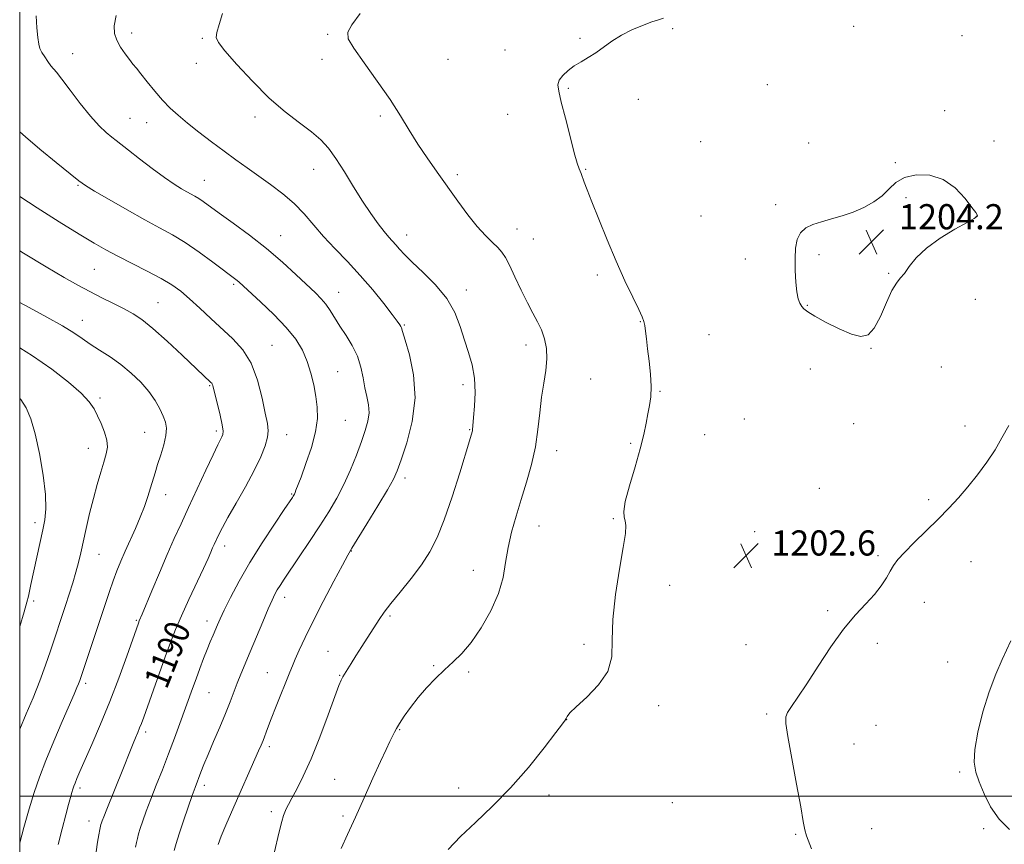
# Model space of a CAD drawing. Extents: x 2164800 to 2167700, y 302300 to 305200.
# Drawn here: x 2165000 to 2165313, y 304485 to 304747 of the extents above; entities that cross this region are included whole.
import ezdxf
from ezdxf.enums import TextEntityAlignment as Align

# ---------------------------------------------------------------- set-up
doc = ezdxf.new("R2010")
doc.units = 0
doc.header["$MEASUREMENT"] = 0
for name, color, linetype, lineweight in [('CONTOUR INDEX', 41, 'Continuous', 13), ('CONTOUR INDEX LABEL', 244, 'Continuous', 0), ('CONTOUR INTERMEDIATE', 44, 'Continuous', 0), ('GRID LINE', 7, 'Continuous', 0), ('SPOT ELEVATION', 7, 'Continuous', 0), ('SPOT ELEVATION DTM', 2, 'Continuous', 13)]:
    doc.layers.add(name, color=color, linetype=linetype, lineweight=lineweight)
doc.styles.add('Style-WORKING', font='WORKING.shx')

# ---------------------------------------------------------------- blocks, each defined once
blk = doc.blocks.new('SPOT')
at = {"layer": 'SPOT ELEVATION'}
for p, q in [((-3.91, -3.91), (3.82, 3.81)), ((-1.65, 3.77), (1.72, -3.93))]:
    blk.add_line(p, q, dxfattribs=at)

msp = doc.modelspace()

# ---------------------------------------------------------------- linework, layer by layer
at = {"layer": 'CONTOUR INDEX', "flags": 128}
for points, elevation in [([(2165108.251, 304748.6471), (2165105.633, 304745.119), (2165104.317, 304742.752), (2165104.4751, 304740.681), (2165106.231, 304737.709), (2165109.536, 304733.004), (2165113.669, 304727.209), (2165117.7371, 304721.334), (2165121.067, 304716.161), (2165123.87, 304711.566), (2165126.579, 304707.198), (2165129.533, 304702.769), (2165132.714, 304698.239), (2165139.317, 304689.025), (2165142.507, 304684.694), (2165145.462, 304680.969), (2165148.07, 304678.09), (2165150.269, 304675.929), (2165152.008, 304674.272), (2165153.302, 304672.847), (2165154.428, 304671.159), (2165155.727, 304668.658), (2165157.443, 304665.017), (2165159.417, 304660.7871), (2165161.394, 304656.7421), (2165163.159, 304653.4599), (2165164.667, 304650.727), (2165165.917, 304648.133), (2165166.8901, 304645.335), (2165167.499, 304642.257), (2165167.642, 304638.887), (2165167.277, 304635.209), (2165166.6089, 304631.17), (2165165.905, 304626.71), (2165165.346, 304621.8), (2165164.775, 304616.53), (2165163.951, 304611.017), (2165162.702, 304605.381), (2165161.142, 304599.745), (2165159.458, 304594.229), (2165157.825, 304588.933), (2165156.385, 304583.858), (2165155.271, 304578.984), (2165154.504, 304574.25), (2165153.664, 304569.45), (2165152.222, 304564.338), (2165149.817, 304558.821), (2165146.7669, 304553.402), (2165143.564, 304548.735), (2165140.587, 304545.267), (2165137.791, 304542.602), (2165135.02, 304540.138), (2165132.168, 304537.396), (2165129.332, 304534.392), (2165126.653, 304531.266), (2165124.267, 304528.177), (2165122.277, 304525.361), (2165120.775, 304523.076), (2165119.795, 304521.466), (2165119.128, 304520.237), (2165117.68, 304517.292), (2165116.466, 304514.75), (2165114.699, 304510.932), (2165112.3001, 304505.628), (2165109.53, 304499.463), (2165106.736, 304493.2719), (2165104.228, 304487.79), (2165102.167, 304483.348)], 1200), ([(2165000, 304690.54), (2165005.525, 304686.938), (2165012.579, 304682.484), (2165018.932, 304678.553), (2165023.676, 304675.683), (2165027.436, 304673.532), (2165031.2209, 304671.536), (2165040.577, 304666.845), (2165044.967, 304664.521), (2165048.401, 304662.452), (2165051.231, 304660.395), (2165054.03, 304658.013), (2165057.233, 304655.075), (2165060.745, 304651.785), (2165067.79, 304645.266), (2165070.9239, 304641.802), (2165073.568, 304637.519), (2165075.597, 304632.1401), (2165077.072, 304626.482), (2165078.095, 304621.634), (2165078.744, 304618.356), (2165078.99, 304616.101), (2165078.774, 304613.994), (2165078.032, 304611.295), (2165076.671, 304607.799), (2165074.588, 304603.434), (2165071.803, 304598.282), (2165068.805, 304593.029), (2165066.206, 304588.514), (2165064.462, 304585.361), (2165063.421, 304583.334), (2165061.82, 304579.909), (2165061.35, 304578.847), (2165060.78, 304577.52), (2165059.894, 304575.507), (2165058.4409, 304572.334), (2165053.801, 304562.438), (2165051.445, 304557.274), (2165049.564, 304552.885), (2165047.954, 304548.793), (2165046.276, 304544.243), (2165044.309, 304538.781), (2165039.437, 304525.104), (2165038.705, 304523.088), (2165038.136, 304521.62), (2165037.523, 304520.145), (2165036.829, 304518.51), (2165036.06, 304516.6639), (2165035.198, 304514.521), (2165032.762, 304508.4), (2165027.67, 304495.828), (2165026.712, 304493.417), (2165026.218, 304492.119), (2165025.99, 304491.456), (2165025.85, 304490.982), (2165025.709, 304490.378), (2165025.505, 304489.352), (2165025.185, 304487.668), (2165024.765, 304485.302), (2165024.27, 304482.282)], 1190), ([(2165314.648, 304489.328), (2165311.351, 304492.601), (2165308.673, 304496.52), (2165306.618, 304500.656), (2165305.077, 304504.457), (2165303.984, 304507.6101), (2165303.448, 304510.762), (2165303.625, 304514.8), (2165304.604, 304520.316), (2165306.209, 304526.717), (2165308.201, 304533.118), (2165310.3359, 304538.759), (2165312.356, 304543.39), (2165315.149, 304549.297)], 1200)]:
    msp.add_lwpolyline(points, dxfattribs=dict(at, elevation=elevation))
at = {"layer": 'CONTOUR INTERMEDIATE', "flags": 128}
for points, elevation in [([(2165064.463, 304748.654), (2165063.392, 304745.194), (2165062.674, 304742.644), (2165062.46, 304741.019), (2165063.163, 304739.452), (2165065.264, 304736.856), (2165069.041, 304732.506), (2165073.966, 304727.1319), (2165079.309, 304721.825), (2165084.422, 304717.453), (2165088.9939, 304713.974), (2165092.797, 304711.12), (2165095.72, 304708.586), (2165098.1279, 304705.917), (2165100.505, 304702.618), (2165103.213, 304698.382), (2165106.129, 304693.647), (2165109.01, 304689.04), (2165111.643, 304685.078), (2165113.938, 304681.867), (2165115.84, 304679.402), (2165117.327, 304677.633), (2165119.591, 304675.135), (2165120.731, 304673.8161), (2165122.3149, 304672.083), (2165124.759, 304669.674), (2165128.267, 304666.415), (2165132.217, 304662.485), (2165135.777, 304658.149), (2165138.3261, 304653.659), (2165140.074, 304649.196), (2165141.439, 304644.9229), (2165142.735, 304640.9289), (2165143.852, 304636.993), (2165144.576, 304632.815), (2165144.768, 304628.264), (2165144.602, 304623.867), (2165144.3281, 304620.316), (2165143.998, 304616.413), (2165143.935, 304616.037), (2165143.847, 304615.69), (2165142.971, 304612.843), (2165139.886, 304602.738), (2165137.471, 304595.108), (2165134.986, 304587.819), (2165132.712, 304582.115), (2165130.411, 304577.597), (2165127.713, 304573.456), (2165124.409, 304569.104), (2165120.95, 304564.831), (2165117.947, 304561.148), (2165115.824, 304558.378), (2165114.25, 304556.097), (2165108.7369, 304547.525), (2165106.828, 304544.534), (2165105.336, 304542.149), (2165102.729, 304537.875), (2165102.484, 304537.438), (2165102.167, 304536.767), (2165101.507, 304535.11), (2165100.1999, 304531.601), (2165098.0609, 304525.765), (2165095.397, 304518.674), (2165092.637, 304511.7889), (2165090.149, 304506.2849), (2165088.073, 304502.198), (2165086.487, 304499.279), (2165085.43, 304497.271), (2165084.765, 304495.893), (2165084.315, 304494.856), (2165083.899, 304493.771), (2165083.327, 304491.844), (2165082.403, 304488.18), (2165081.027, 304482.306)], 1198), ([(2165005.27, 304748), (2165005.479, 304744.177), (2165005.76, 304741.058), (2165006.047, 304738.973), (2165006.429, 304737.572), (2165007.038, 304736.34), (2165007.943, 304734.896), (2165008.986, 304733.39), (2165009.949, 304732.108), (2165011.704, 304729.997), (2165013.356, 304727.869), (2165015.999, 304724.3289), (2165019.231, 304720.06), (2165022.475, 304716.026), (2165025.257, 304712.986), (2165027.511, 304710.872), (2165029.275, 304709.4099), (2165030.683, 304708.29), (2165034.581, 304705.249), (2165038.06, 304702.552), (2165042.135, 304699.439), (2165046.022, 304696.562), (2165049.104, 304694.433), (2165051.416, 304692.98), (2165053.161, 304691.987), (2165055.726, 304690.595), (2165056.9151, 304689.868), (2165058.328, 304688.891), (2165063.436, 304685.209), (2165067.819, 304682.081), (2165073.045, 304678.251), (2165078.469, 304674.019), (2165083.521, 304669.701), (2165087.92, 304665.671), (2165094.021, 304659.886), (2165095.858, 304658.046), (2165097.312, 304656.33), (2165098.691, 304654.344), (2165101.83, 304649.352), (2165103.766, 304646.37), (2165105.716, 304643.143), (2165107.358, 304639.756), (2165108.465, 304636.305), (2165109.188, 304632.927), (2165109.774, 304629.773), (2165110.392, 304626.94), (2165110.897, 304624.33), (2165111.066, 304621.794), (2165110.723, 304619.163), (2165109.889, 304616.201), (2165108.635, 304612.652), (2165107.03, 304608.375), (2165105.145, 304603.684), (2165103.05, 304599.0039), (2165100.786, 304594.636), (2165098.273, 304590.3651), (2165095.4, 304585.849), (2165092.155, 304580.912), (2165088.905, 304576.0431), (2165084.129, 304568.946), (2165082.808, 304566.949), (2165081.888, 304565.48), (2165081.112, 304564.095), (2165080.23, 304562.2671), (2165078.993, 304559.449), (2165077.251, 304555.323), (2165073.286, 304545.829), (2165070.313, 304538.742), (2165069.162, 304535.872), (2165066.913, 304529.909), (2165065.46, 304526.25), (2165063.6291, 304521.917), (2165061.662, 304517.373), (2165059.887, 304513.237), (2165058.5561, 304509.986), (2165057.618, 304507.559), (2165055.781, 304502.6711), (2165054.87, 304500.17), (2165053.544, 304496.429), (2165052.037, 304492.076), (2165050.678, 304487.992), (2165049.718, 304484.869), (2165049.11, 304482.6469)], 1194), ([(2165030.621, 304748.079), (2165030.077, 304744.813), (2165030.168, 304742.372), (2165030.852, 304740.241), (2165032.043, 304738.032), (2165033.483, 304735.873), (2165034.866, 304734.023), (2165035.995, 304732.612), (2165037.107, 304731.274), (2165038.544, 304729.514), (2165040.544, 304727.002), (2165042.928, 304724.056), (2165045.4119, 304721.158), (2165047.81, 304718.653), (2165050.345, 304716.336), (2165053.338, 304713.863), (2165056.99, 304710.995), (2165061.024, 304707.915), (2165065.041, 304704.908), (2165068.7501, 304702.18), (2165072.292, 304699.625), (2165079.773, 304694.324), (2165083.664, 304691.399), (2165087.289, 304688.2909), (2165090.462, 304685.004), (2165096.61, 304677.868), (2165100.2321, 304673.995), (2165104.19, 304669.877), (2165108.268, 304665.468), (2165112.223, 304660.833), (2165115.721, 304656.4771), (2165118.404, 304653.01), (2165120.03, 304650.867), (2165120.834, 304649.762), (2165121.164, 304649.232), (2165121.362, 304648.755), (2165121.727, 304647.581), (2165122.544, 304644.903), (2165123.923, 304640.165), (2165125.246, 304633.812), (2165125.717, 304626.538), (2165124.809, 304619.065), (2165123.062, 304612.211), (2165121.2869, 304606.82), (2165120.035, 304603.344), (2165118.829, 304600.675), (2165116.932, 304597.309), (2165113.895, 304592.254), (2165110.399, 304586.536), (2165105.59, 304578.727), (2165104.305, 304576.518), (2165102.621, 304573.414), (2165099.877, 304568.257), (2165096.5189, 304561.861), (2165093.272, 304555.532), (2165090.719, 304550.337), (2165088.867, 304546.363), (2165087.581, 304543.458), (2165086.692, 304541.361), (2165085.89, 304539.387), (2165081.545, 304528.536), (2165079.948, 304524.491), (2165078.794, 304521.473), (2165077.374, 304517.674), (2165076.753, 304516.143), (2165075.9621, 304514.317), (2165067.308, 304494.828), (2165065.502, 304490.682), (2165064.073, 304487.207), (2165063.13, 304484.581)], 1196), ([(2165204.701, 304747.158), (2165203.142, 304746.71), (2165200.962, 304746.008), (2165198.025, 304744.929), (2165194.658, 304743.502), (2165191.3, 304741.797), (2165188.297, 304739.9), (2165183.143, 304736.194), (2165180.768, 304734.6891), (2165178.492, 304733.35), (2165176.332, 304732.009), (2165174.338, 304730.548), (2165172.682, 304729.022), (2165171.565, 304727.534), (2165171.142, 304726.046), (2165171.381, 304723.958), (2165172.202, 304720.53), (2165173.487, 304715.38), (2165174.959, 304709.548), (2165176.3051, 304704.434), (2165177.278, 304701.1031), (2165177.903, 304699.289), (2165178.498, 304697.861), (2165179.5, 304695.121), (2165180.421, 304692.687), (2165181.917, 304688.813), (2165184.089, 304683.285), (2165186.745, 304676.725), (2165189.619, 304669.963), (2165192.443, 304663.7531), (2165194.941, 304658.529), (2165196.838, 304654.646), (2165197.951, 304652.273), (2165198.484, 304650.828), (2165198.7359, 304649.543), (2165198.963, 304647.766), (2165199.248, 304645.316), (2165199.631, 304642.126), (2165200.116, 304638.23), (2165200.5591, 304634.063), (2165200.778, 304630.156), (2165200.647, 304626.897), (2165200.256, 304624.094), (2165199.75, 304621.409), (2165199.212, 304618.49), (2165198.475, 304614.94), (2165197.312, 304610.348), (2165195.626, 304604.577), (2165193.841, 304598.571), (2165192.512, 304593.549), (2165192.035, 304590.389), (2165192.17, 304588.619), (2165192.515, 304587.427), (2165192.71, 304585.993), (2165192.558, 304583.472), (2165191.905, 304579.007), (2165190.712, 304572.14), (2165189.408, 304563.989), (2165188.541, 304556.069), (2165188.396, 304549.553), (2165188.214, 304544.247), (2165186.974, 304539.618), (2165184.032, 304535.278), (2165180.258, 304531.42), (2165176.899, 304528.3839), (2165174.904, 304526.401), (2165174.029, 304525.26), (2165173.732, 304524.645), (2165173.457, 304524.141), (2165172.588, 304522.953), (2165170.493, 304520.19), (2165166.747, 304515.295), (2165161.744, 304509.046), (2165156.085, 304502.557), (2165150.329, 304496.729), (2165144.882, 304491.624), (2165140.107, 304487.094), (2165136.243, 304482.954)], 1202), ([(2165000, 304711.054), (2165001.797, 304709.447), (2165006.359, 304705.612), (2165011.578, 304701.329), (2165016.046, 304697.701), (2165018.833, 304695.478), (2165020.924, 304694.005), (2165023.785, 304692.274), (2165028.443, 304689.561), (2165034.173, 304686.281), (2165039.814, 304683.136), (2165044.5, 304680.618), (2165048.559, 304678.3911), (2165052.614, 304675.912), (2165057.066, 304672.837), (2165061.425, 304669.625), (2165069.104, 304663.806), (2165069.74, 304663.2579), (2165076.577, 304657.049), (2165080.78, 304653.064), (2165084.747, 304648.94), (2165087.764, 304645.167), (2165089.903, 304641.643), (2165091.435, 304638.115), (2165092.595, 304634.405), (2165093.479, 304630.631), (2165094.148, 304626.983), (2165094.6129, 304623.545), (2165094.677, 304619.966), (2165094.093, 304615.786), (2165092.743, 304610.781), (2165091.019, 304605.663), (2165089.4409, 304601.381), (2165087.843, 304597.154), (2165087.54, 304596.405), (2165087.328, 304595.943), (2165087.147, 304595.61), (2165086.968, 304595.324), (2165086.684, 304594.895), (2165084.075, 304591.034), (2165080.975, 304586.424), (2165077.096, 304580.504), (2165073.155, 304574.171), (2165069.753, 304568.226), (2165067.037, 304563.0809), (2165065.036, 304559.047), (2165063.731, 304556.295), (2165062.885, 304554.4099), (2165061.472, 304551.094), (2165060.605, 304549.027), (2165059.604, 304546.558), (2165058.471, 304543.658), (2165057.269, 304540.492), (2165056.074, 304537.275), (2165054.932, 304534.138), (2165050.945, 304523.035), (2165049.226, 304518.345), (2165047.347, 304513.371), (2165045.367, 304508.315), (2165043.425, 304503.433), (2165041.677, 304498.994), (2165040.248, 304495.218), (2165039.143, 304492.134), (2165038.334, 304489.724), (2165037.784, 304487.926), (2165037.41, 304486.512), (2165037.119, 304485.2141), (2165036.823, 304483.725)], 1192), ([(2165248.6171, 304655.616), (2165249.316, 304654.793), (2165250.553, 304653.829), (2165252.817, 304652.447), (2165256.368, 304650.508), (2165260.548, 304648.432), (2165264.473, 304646.777), (2165267.47, 304646.056), (2165269.742, 304646.605), (2165271.704, 304648.716), (2165273.678, 304652.4321), (2165275.602, 304656.799), (2165277.318, 304660.613), (2165278.729, 304663.017), (2165279.977, 304664.541), (2165281.264, 304666.06), (2165282.824, 304668.258), (2165285.021, 304671.05), (2165288.249, 304674.157), (2165292.652, 304677.291), (2165297.3551, 304680.116), (2165301.229, 304682.285), (2165303.4399, 304683.562), (2165304.3179, 304684.1629), (2165304.49, 304684.416), (2165304.42, 304684.6741), (2165303.942, 304685.398), (2165302.731, 304687.075), (2165300.541, 304689.944), (2165297.456, 304693.248), (2165293.64, 304695.983), (2165289.324, 304697.359), (2165285.02, 304697.451), (2165281.308, 304696.547), (2165278.572, 304694.9379), (2165276.407, 304692.919), (2165274.2121, 304690.788), (2165271.518, 304688.799), (2165268.378, 304687.039), (2165264.978, 304685.5549), (2165261.5, 304684.366), (2165258.106, 304683.391), (2165254.958, 304682.525), (2165252.203, 304681.642), (2165249.94, 304680.542), (2165248.26, 304679.005), (2165247.208, 304676.856), (2165246.672, 304674.0999), (2165246.498, 304670.789), (2165246.549, 304667.051), (2165246.767, 304663.342), (2165247.1099, 304660.194), (2165247.544, 304657.999), (2165248.05, 304656.58), (2165248.6171, 304655.616)], 1204), ([(2165000, 304673.3), (2165001.211, 304672.554), (2165008.45, 304668.129), (2165014.09, 304664.7839), (2165018.474, 304662.32), (2165022.309, 304660.301), (2165026.144, 304658.374), (2165029.866, 304656.53), (2165033.202, 304654.847), (2165036.032, 304653.292), (2165038.859, 304651.399), (2165042.338, 304648.594), (2165046.85, 304644.571), (2165051.656, 304640.105), (2165060.789, 304631.432), (2165061.051, 304631.153), (2165061.222, 304630.881), (2165061.368, 304630.469), (2165061.607, 304629.535), (2165062.836, 304624.577), (2165063.689, 304621.0359), (2165064.362, 304617.943), (2165064.647, 304615.981), (2165064.5901, 304614.886), (2165064.3, 304614.154), (2165063.8271, 304613.258), (2165062.969, 304611.576), (2165061.464, 304608.46), (2165059.172, 304603.547), (2165053.69, 304591.687), (2165051.2959, 304586.55), (2165049.105, 304581.794), (2165046.858, 304576.725), (2165044.403, 304570.94), (2165042.026, 304565.203), (2165038.971, 304557.798), (2165038.03, 304555.618), (2165037.773, 304554.941), (2165034.033, 304544.39), (2165031.5181, 304537.495), (2165028.6509, 304530.003), (2165025.7, 304522.782), (2165022.952, 304516.379), (2165019.1529, 304507.754), (2165018.188, 304505.53), (2165017.598, 304504.124), (2165017.198, 304503.101), (2165016.877, 304502.167), (2165016.547, 304501.064), (2165016.12, 304499.526), (2165015.515, 304497.268), (2165014.652, 304493.996), (2165013.5, 304489.58), (2165012.225, 304484.536)], 1188), ([(2165000, 304656.807), (2165002.967, 304655.233), (2165008.602, 304652.207), (2165013.573, 304649.424), (2165017.186, 304647.207), (2165019.895, 304645.379), (2165022.442, 304643.637), (2165025.404, 304641.7239), (2165028.714, 304639.562), (2165032.139, 304637.118), (2165035.46, 304634.388), (2165038.495, 304631.481), (2165041.072, 304628.537), (2165043.066, 304625.69), (2165044.538, 304623.055), (2165045.593, 304620.744), (2165046.3059, 304618.782), (2165046.626, 304616.855), (2165046.468, 304614.565), (2165045.807, 304611.655), (2165044.848, 304608.436), (2165043.853, 304605.361), (2165043.023, 304602.752), (2165041.557, 304597.968), (2165040.691, 304595.178), (2165039.637, 304592.034), (2165038.346, 304588.604), (2165036.8079, 304584.977), (2165033.564, 304577.823), (2165032.163, 304574.605), (2165030.916, 304571.53), (2165029.744, 304568.392), (2165028.563, 304564.984), (2165025.719, 304556.411), (2165023.896, 304550.97), (2165019.071, 304536.723), (2165018.679, 304535.679), (2165018.168, 304534.436), (2165017.284, 304532.37), (2165013.512, 304523.631), (2165010.869, 304517.4081), (2165008.341, 304511.265), (2165006.297, 304505.96), (2165004.604, 304501.071), (2165003, 304495.877), (2165001.306, 304489.9391), (2165000, 304485.159)], 1186), ([(2165000, 304642.407), (2165004.088, 304639.922), (2165010.255, 304635.668), (2165015.5549, 304631.553), (2165019.59, 304628), (2165022.132, 304625.2789), (2165023.638, 304623.06), (2165024.733, 304620.863), (2165025.892, 304618.336), (2165026.98, 304615.651), (2165027.712, 304613.1091), (2165027.869, 304610.893), (2165027.514, 304608.711), (2165026.778, 304606.15), (2165025.786, 304602.892), (2165024.637, 304598.979), (2165023.425, 304594.5439), (2165022.237, 304589.77), (2165021.135, 304585.035), (2165019.39, 304577.242), (2165018.661, 304574.167), (2165017.848, 304571.095), (2165016.8479, 304567.697), (2165015.722, 304564.1), (2165014.568, 304560.548), (2165009.807, 304546.1861), (2165008.24, 304541.61), (2165006.383, 304536.57), (2165004.238, 304531.207), (2165002.082, 304526.087), (2165000, 304521.282)], 1184), ([(2165000, 304626.352), (2165000.342, 304625.977), (2165002.075, 304623.33), (2165003.5699, 304619.878), (2165004.9619, 304615.119), (2165006.3219, 304608.84), (2165007.482, 304602.001), (2165008.211, 304595.851), (2165008.348, 304591.291), (2165007.997, 304587.809), (2165007.334, 304584.543), (2165003.522, 304567.202), (2165003.0881, 304565.116), (2165002.763, 304563.482), (2165002.312, 304561.581), (2165001.452, 304558.552), (2165000, 304553.836)], 1182), ([(2165251.722, 304483.221), (2165250.149, 304487.314), (2165249.595, 304489.234), (2165249.09, 304491.891), (2165248.297, 304496.507), (2165247.006, 304503.73), (2165244.249, 304518.895), (2165243.561, 304523.028), (2165243.526, 304525.112), (2165244.145, 304526.534), (2165245.432, 304528.492), (2165247.444, 304531.448), (2165250.247, 304535.6761), (2165253.83, 304541.241), (2165257.867, 304547.363), (2165261.952, 304553.054), (2165265.73, 304557.56), (2165269.048, 304561.076), (2165271.802, 304564.037), (2165273.93, 304566.785), (2165275.539, 304569.299), (2165276.779, 304571.4679), (2165277.853, 304573.28), (2165279.189, 304575.112), (2165281.271, 304577.438), (2165284.402, 304580.578), (2165288.169, 304584.24), (2165291.979, 304587.972), (2165295.377, 304591.4439), (2165298.455, 304594.796), (2165301.444, 304598.288), (2165304.497, 304602.099), (2165307.457, 304606.088), (2165310.09, 304610.037), (2165312.289, 304613.8239), (2165314.458, 304617.711)], 1202)]:
    msp.add_lwpolyline(points, dxfattribs=dict(at, elevation=elevation))
at = {"layer": 'GRID LINE', "flags": 128}
for points in [[(2165000, 302500), (2167500, 302500), (2167500, 305000), (2165000, 305000), (2165000, 302500)], [(2167500, 304500), (2165000, 304500)]]:
    msp.add_lwpolyline(points, dxfattribs=at)
at = {"layer": 'SPOT ELEVATION DTM'}
for p in [(2165035.61, 304742.49, 1196.55), (2165097.93, 304742.05, 1199.81), (2165207.6, 304743.87, 1202.19), (2165265.12, 304744.64, 1202.51), (2165058.05, 304740.8, 1197.8), (2165178.12, 304740.82, 1201.86), (2165299.58, 304741.65, 1202.78), (2165016.82, 304735.97, 1194.7), (2165154.26, 304737.14, 1201.51), (2165056.17, 304732.83, 1197.57), (2165096.08, 304734.16, 1199.53), (2165136.17, 304734.09, 1201.08), (2165174.42, 304724.92, 1202.12), (2165237.74, 304726.08, 1202.73), (2165196.69, 304721.43, 1202.39), (2165294.03, 304717.83, 1203.27), (2165035.02, 304715.39, 1194.95), (2165040.35, 304714.01, 1195.2), (2165074.77, 304715.76, 1197.53), (2165114.61, 304716.14, 1199.71), (2165155.1, 304716.66, 1201.34), (2165216.55, 304707.91, 1203.09), (2165250.79, 304707.51, 1203.5), (2165309.71, 304708.14, 1203.64), (2165278.42, 304701.32, 1203.85), (2165093.43, 304699.18, 1197.26), (2165179.95, 304699.16, 1202.09), (2165058.7, 304695.66, 1194.83), (2165139.12, 304697.42, 1200.33), (2165018.54, 304694.1, 1191.86), (2165281.81, 304690.18, 1204.3), (2165240.36, 304687.98, 1203.83), (2165216.6, 304684.34, 1203.39), (2165304.17, 304684.27, 1204.01), (2165158.06, 304680.22, 1200.72), (2165082.92, 304678.1, 1194.76), (2165123.05, 304678.32, 1198.63), (2165163.25, 304677.02, 1200.94), (2165230.73, 304670.67, 1203.67), (2165254.15, 304672, 1204.17), (2165023.72, 304667.33, 1189.01), (2165183.69, 304665.6, 1201.69), (2165276.23, 304666.15, 1204.11), (2165067.98, 304662.58, 1191.76), (2165141.98, 304660.82, 1198.53), (2165101.46, 304660.1, 1194.75), (2165303.84, 304657.9, 1203.46), (2165044, 304656.78, 1188.9), (2165250.43, 304655.98, 1204.07), (2165019.92, 304651.16, 1186.69), (2165122.26, 304649.71, 1196.14), (2165197.36, 304650.71, 1201.94), (2165219.18, 304646.59, 1202.91), (2165080.2, 304643.21, 1190.85), (2165160.96, 304643.29, 1199.48), (2165270.69, 304642.26, 1203.98), (2165251.34, 304635.7, 1203.5), (2165293.04, 304636.33, 1202.98), (2165101.13, 304634.81, 1192.9), (2165181.54, 304632.5, 1200.9), (2165060.42, 304630.45, 1187.87), (2165140.89, 304630.75, 1197.56), (2165025.58, 304626.54, 1184.33), (2165203.55, 304628.58, 1202.12), (2165103.52, 304619.35, 1192.97), (2165230.42, 304619.8, 1203.14), (2165265.12, 304618.29, 1203.26), (2165300.58, 304617.56, 1202.56), (2165039.76, 304615.55, 1185.18), (2165062.5, 304616.03, 1187.65), (2165084.85, 304614.79, 1190.73), (2165143.09, 304616.47, 1197.91), (2165217.75, 304614.82, 1202.82), (2165021.82, 304610.52, 1183.27), (2165194.26, 304612.05, 1201.83), (2165170.69, 304609.74, 1200.58), (2165122.47, 304601.09, 1196.43), (2165046.44, 304595.81, 1186.64), (2165086.42, 304595.94, 1191.87), (2165254.24, 304597.78, 1202.79), (2165288.95, 304594.15, 1202.34), (2165004.83, 304586.85, 1181.56), (2165165.13, 304585.86, 1200.74), (2165188.71, 304588.15, 1201.93), (2165233.71, 304584.05, 1202.7), (2165065.19, 304579.41, 1190.53), (2165025.24, 304576.78, 1184.87), (2165105.47, 304577.82, 1196.06), (2165272.93, 304576.4, 1202.24), (2165302.44, 304574.51, 1201.15), (2165144.18, 304571.67, 1199.27), (2165206.63, 304566.95, 1202.23), (2165004.49, 304562, 1182.31), (2165084.29, 304563.09, 1194.55), (2165287.56, 304561.53, 1201.4), (2165117.69, 304557.23, 1198.24), (2165256.92, 304558.86, 1202.17), (2165037.05, 304555.85, 1187.83), (2165059.6, 304555.6, 1191.46), (2165179.41, 304548.17, 1201.91), (2165230.88, 304548.1, 1202.47), (2165272.64, 304548.49, 1201.69), (2165098.04, 304545.97, 1197.13), (2165295.03, 304542.58, 1200.77), (2165078.68, 304539.2, 1195.16), (2165131.63, 304541.37, 1199.9), (2165142.74, 304539.42, 1200.21), (2165021.01, 304535.79, 1186.36), (2165101.76, 304538.33, 1197.91), (2165060.21, 304532.79, 1192.94), (2165203.15, 304528.69, 1202.11), (2165237.5, 304526.03, 1202.15), (2165173.85, 304524.25, 1202.01), (2165040.02, 304520.36, 1190.37), (2165120.77, 304521.11, 1200.1), (2165272.21, 304522.48, 1201.23), (2165079.34, 304515.73, 1196.35), (2165265.22, 304516.5, 1201.43), (2165298.83, 304507.59, 1200.12), (2165100.13, 304505.27, 1199.03), (2165019.18, 304502.5, 1188.37), (2165058.67, 304503.35, 1194.42), (2165139.54, 304502.58, 1201.41), (2165168.29, 304500.28, 1202.43), (2165207.52, 304497.87, 1202.55), (2165080, 304495.04, 1197.6), (2165022.04, 304492.01, 1189.36), (2165102.79, 304493.63, 1199.74), (2165270.86, 304489.58, 1201.33), (2165306.46, 304489.67, 1200.11), (2165246.71, 304487.83, 1202.09)]:
    msp.add_point(p, dxfattribs=at)

# ---------------------------------------------------------------- block references
at = {"layer": 'SPOT ELEVATION'}
for p in [(2165270.81, 304676.1, 1204.2), (2165230.919, 304576.417, 1202.62)]:
    msp.add_blockref('SPOT', p, dxfattribs=at)

# ---------------------------------------------------------------- texts
at = {"layer": 'CONTOUR INDEX LABEL', "style": 'Style-WORKING', "width": 0.875}
msp.add_text('1190', height=8, rotation=68.099998, dxfattribs=at).set_placement((2165043.006, 304535.132, 1190), align=Align.MIDDLE_LEFT)
at = {"layer": 'SPOT ELEVATION', "style": 'Style-WORKING'}
for s, height, p in [('1204.2', 7.99998, (2165279.54, 304680.1, 1204.2)), ('1202.6', 8, (2165238.919, 304576.417, 1202.62))]:
    msp.add_text(s, height=height, dxfattribs=at).set_placement(p)

doc.saveas('drawing.dxf')
